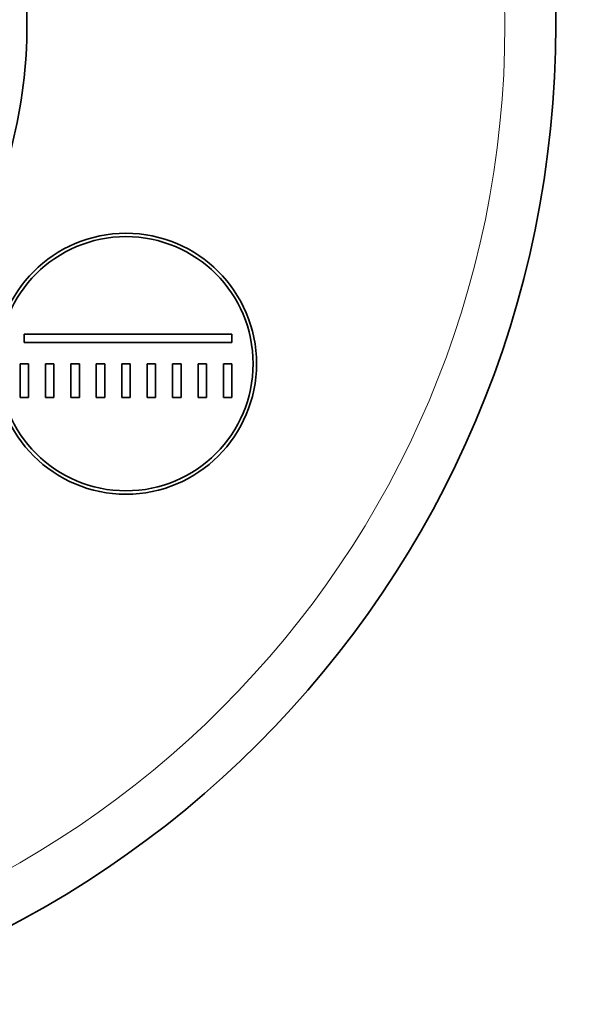
# Model space of a CAD drawing. Units: millimetres. Extents: x 0 to 785, y 0 to 1164.
# Drawn here: x 439 to 473, y 680 to 738 of the extents above; entities that cross this region are included whole.
import ezdxf
from ezdxf import colors
from ezdxf.entities.mleader import LeaderData, LeaderLine
from ezdxf.math import Vec2, Vec3

# ---------------------------------------------------------------- set-up
doc = ezdxf.new("R2010")
doc.units = ezdxf.units.MM
doc.layers.add('DV1_Défaut', color=7, linetype='Continuous')
doc.layers.add('Défaut', color=7, linetype='Continuous')

# ---------------------------------------------------------------- blocks, each defined once
blk = doc.blocks.new('_DOT')
at = {"color": 0}
blk.add_line((0, 0), (-1, 0), dxfattribs=at)
at = {"color": 0, "const_width": 0.333}
blk.add_lwpolyline([(-0.1665, 0, 1), (0.1665, 0, 1)], format="xyb", close=True, dxfattribs=at)
blk = doc.blocks.new('SE')
at = {"layer": 'DV1_Défaut', "color": 7, "linetype": 'Continuous', "lineweight": 35}
for p, q in [((439.628, 719.403), (451.878, 719.403)), ((439.628, 718.903), (439.628, 719.403)), ((451.878, 719.403), (451.878, 718.903)), ((451.878, 718.903), (439.628, 718.903)), ((439.378, 717.653), (439.878, 717.653)), ((439.378, 715.653), (439.378, 717.653)), ((439.878, 717.653), (439.878, 715.653)), ((440.878, 715.653), (440.878, 717.653)), ((440.878, 717.653), (441.378, 717.653)), ((441.378, 717.653), (441.378, 715.653)), ((442.378, 715.653), (442.378, 717.653)), ((442.378, 717.653), (442.878, 717.653)), ((442.878, 717.653), (442.878, 715.653)), ((443.878, 715.653), (443.878, 717.653)), ((443.878, 717.653), (444.378, 717.653)), ((444.378, 717.653), (444.378, 715.653)), ((445.378, 715.653), (445.378, 717.653)), ((445.378, 717.653), (445.878, 717.653)), ((445.878, 717.653), (445.878, 715.653)), ((446.878, 715.653), (446.878, 717.653)), ((446.878, 717.653), (447.378, 717.653)), ((447.378, 717.653), (447.378, 715.653)), ((448.378, 715.653), (448.378, 717.653)), ((448.378, 717.653), (448.878, 717.653)), ((448.878, 717.653), (448.878, 715.653)), ((449.878, 715.653), (449.878, 717.653)), ((449.878, 717.653), (450.378, 717.653)), ((450.378, 717.653), (450.378, 715.653)), ((451.378, 715.653), (451.378, 717.653)), ((451.378, 717.653), (451.878, 717.653)), ((451.878, 717.653), (451.878, 715.653)), ((439.878, 715.653), (439.378, 715.653)), ((441.378, 715.653), (440.878, 715.653)), ((442.878, 715.653), (442.378, 715.653)), ((444.378, 715.653), (443.878, 715.653)), ((445.878, 715.653), (445.378, 715.653)), ((447.378, 715.653), (446.878, 715.653)), ((448.878, 715.653), (448.378, 715.653)), ((450.378, 715.653), (449.878, 715.653)), ((451.878, 715.653), (451.378, 715.653))]:
    blk.add_line(p, q, dxfattribs=at)
for centre, radius in [((410.987, 737.653), 60), ((445.628, 717.653), 7.7), ((445.628, 717.653), 7.5)]:
    blk.add_circle(centre, radius, dxfattribs=at)
at = {"layer": 'DV1_Défaut', "color": 7, "linetype": 'Continuous', "lineweight": 18}
blk.add_circle((410.987, 737.653), 57, dxfattribs=at)
at = {"layer": 'DV1_Défaut', "color": 7, "linetype": 'Continuous', "lineweight": 35}
for start, end in [(0, 28.42759), (331.56678, 0)]:
    blk.add_arc((410.987, 737.653), 28.8, start, end, dxfattribs=at)

msp = doc.modelspace()

# ---------------------------------------------------------------- block references
at = {"layer": 'Défaut'}
msp.add_blockref('SE', (0, 0), dxfattribs=at)

# ---------------------------------------------------------------- leaders
at = {"layer": 'Défaut', "color": 7, "linetype": 'Continuous', "lineweight": 18}
ml = msp.add_multileader_mtext('Standard', dxfattribs=at)
ml.set_content('{\\pxsm0.9;\\fSolid Edge ISO|b1||i0||c0|p34;\\W1.;09/10/2017\\P}', color=256)
ml.set_leader_properties()
ml.set_arrow_properties(name='DOT')
ml.build(insert=Vec2(0, 0))
ml.multileader.update_dxf_attribs({"leader_type": 0, "dogleg_length": 0, "arrow_head_size": 12})
ctx = ml.context
ctx.base_point, ctx.char_height, ctx.arrow_head_size, ctx.landing_gap_size = Vec3(656.602, 1156.973), 12, 12, 4.2
notes = []
notes.append((ctx, [(0, (0, 0, 0), (0, 0), (1, 0), 1, [])]))
ctx.mtext.insert = Vec3(658.602, 1163.093)
for ctx, leaders in notes:
    for number, flags, end, landing, length, lines in leaders:
        leader = LeaderData()
        leader.index, (leader.has_last_leader_line, leader.has_dogleg_vector, leader.attachment_direction) = number, flags
        leader.last_leader_point, leader.dogleg_vector, leader.dogleg_length = Vec3(end), Vec3(landing), length
        for number, points, colour, breaks in lines:
            line = LeaderLine()
            line.index, line.vertices, line.color, line.breaks = number, Vec3.list(points), colors.encode_raw_color(colour), breaks
            leader.lines.append(line)
        ctx.leaders.append(leader)

doc.saveas('drawing.dxf')
